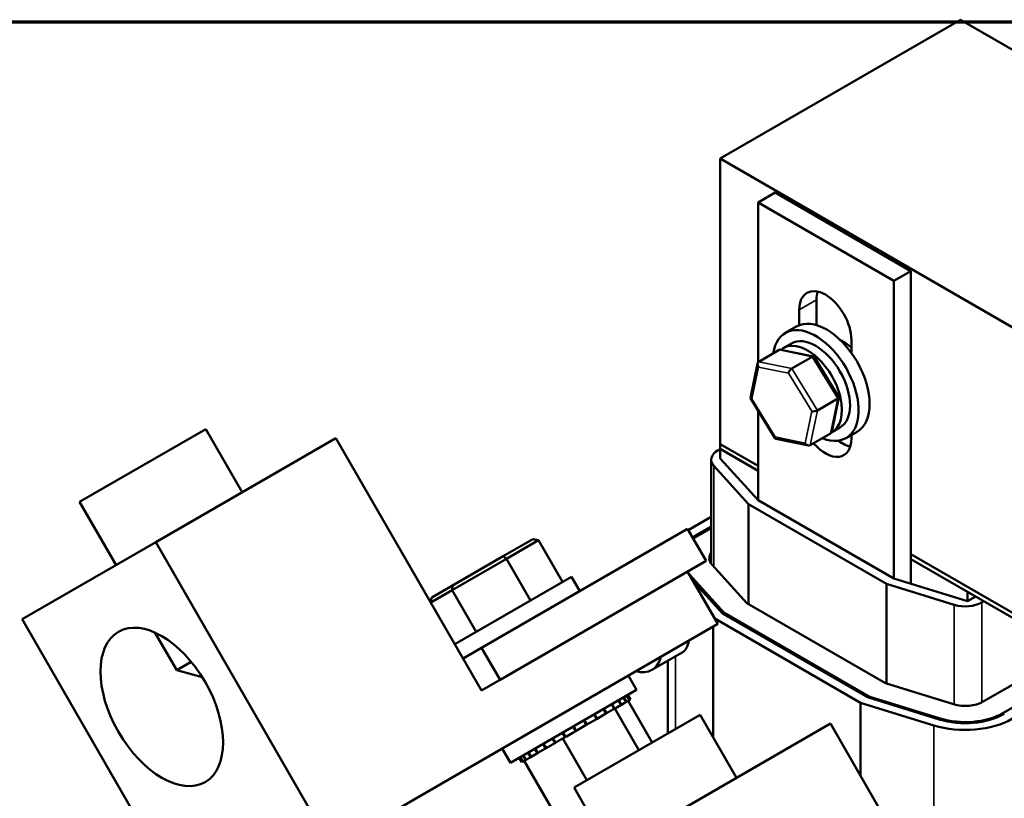
# Model space of a CAD drawing. Units: inches. Extents: x 0.05 to 2.15, y 0.02 to 1.67.
# Drawn here: x 0.83 to 1.09, y 1.45 to 1.65 of the extents above; entities that cross this region are included whole.
import ezdxf

# ---------------------------------------------------------------- set-up
doc = ezdxf.new("R2010")
doc.units = ezdxf.units.IN
doc.header["$LTSCALE"] = 0.1
doc.header["$MEASUREMENT"] = 0
doc.layers.get('0').update_dxf_attribs({"lineweight": 25})
for name, color, linetype, lineweight in [('Border (ANSI)', 7, 'Continuous', 70), ('Visible (ANSI)', 7, 'Continuous', 50), ('Visible Narrow (ANSI)', 7, 'Continuous', 35)]:
    doc.layers.add(name, color=color, linetype=linetype, lineweight=lineweight)

# ---------------------------------------------------------------- blocks, each defined once
blk = doc.blocks.new('Borders Default Border')
at = {"layer": 'Border (ANSI)', "flags": 128}
blk.add_lwpolyline([(0.75, 0.5), (0.75, 16.5), (21.25, 16.5), (21.25, 0.5), (0.75, 0.5)], dxfattribs=at)

msp = doc.modelspace()

# ---------------------------------------------------------------- linework, layer by layer
at = {"layer": 'Visible (ANSI)'}
for p, q in [((1.07619, 1.65053), (1.01432, 1.6148)), ((1.39438, 1.46681), (1.07619, 1.65053)), ((1.01432, 1.54132), (1.01432, 1.6148)), ((1.01432, 1.6148), (1.33251, 1.43109)), ((1.02846, 1.60603), (1.02404, 1.60348)), ((1.06339, 1.58586), (1.02846, 1.60603)), ((1.02404, 1.60348), (1.05897, 1.58331)), ((1.02404, 1.56234), (1.02404, 1.60348)), ((1.06339, 1.58586), (1.05897, 1.58331)), ((1.06339, 1.51176), (1.06339, 1.58586)), ((1.05897, 1.58331), (1.05897, 1.50676)), ((1.03908, 1.57846), (1.03908, 1.57195)), ((1.03466, 1.57194), (1.03466, 1.57591)), ((1.0339, 1.57158), (1.03107, 1.56994)), ((1.03055, 1.56603), (1.03264, 1.56724)), ((1.0481, 1.56815), (1.0481, 1.56477)), ((1.02947, 1.56556), (1.02424, 1.56254)), ((1.03834, 1.56389), (1.02995, 1.56562)), ((1.02208, 1.55326), (1.02393, 1.56209)), ((1.03275, 1.56078), (1.03798, 1.5638)), ((1.04486, 1.55344), (1.03849, 1.56378)), ((1.02847, 1.54279), (1.0221, 1.55314)), ((1.03937, 1.55002), (1.04461, 1.55304)), ((1.04302, 1.54449), (1.04488, 1.55332)), ((1.02404, 1.52693), (1.02404, 1.54999)), ((0.84939, 1.52644), (0.88186, 1.54519)), ((0.89124, 1.52895), (0.88186, 1.54519)), ((1.03748, 1.54102), (1.04272, 1.54404)), ((1.04305, 1.54438), (1.04514, 1.54559)), ((1.04953, 1.54451), (1.0467, 1.54288)), ((0.91539, 1.5429), (0.86898, 1.5161)), ((0.95289, 1.47794), (0.91539, 1.5429)), ((1.02404, 1.53571), (1.01432, 1.54132)), ((1.01432, 1.54132), (1.01432, 1.54009)), ((1.02404, 1.53571), (1.01432, 1.54132)), ((1.037, 1.54095), (1.02861, 1.54269)), ((1.0481, 1.54369), (1.0481, 1.54284)), ((1.01375, 1.53977), (1.01432, 1.54009)), ((1.01432, 1.53765), (1.01432, 1.54009)), ((1.01432, 1.54009), (1.02404, 1.53448)), ((1.01432, 1.54009), (1.02404, 1.53448)), ((1.012, 1.53732), (1.012, 1.51057)), ((1.01432, 1.53765), (1.02404, 1.52693)), ((1.02159, 1.52589), (1.01268, 1.53571)), ((0.85876, 1.5102), (0.84939, 1.52644)), ((1.02404, 1.52693), (1.05897, 1.50676)), ((1.05716, 1.50535), (1.02159, 1.52589)), ((1.02159, 1.52589), (1.02159, 1.50017)), ((1.0061, 1.51918), (1.012, 1.52259)), ((0.95287, 1.4889), (1.0059, 1.51952)), ((1.01065, 1.51129), (1.0059, 1.51952)), ((1.00734, 1.51704), (1.012, 1.51973)), ((1.00796, 1.51781), (1.012, 1.52014)), ((0.86898, 1.5161), (0.83461, 1.49626)), ((0.91428, 1.43764), (0.86898, 1.5161)), ((0.96604, 1.51689), (0.95839, 1.51247)), ((0.9593, 1.51184), (0.96754, 1.5166)), ((0.96604, 1.51689), (0.96754, 1.5166)), ((0.97374, 1.50586), (0.96754, 1.5166)), ((0.94532, 1.50377), (0.9593, 1.51184)), ((0.95839, 1.51247), (0.94541, 1.50497)), ((0.95762, 1.48068), (1.01065, 1.51129)), ((0.95839, 1.51247), (0.9593, 1.51184)), ((0.9655, 1.5011), (0.9593, 1.51184)), ((1.15132, 1.46222), (1.06339, 1.51299)), ((1.15132, 1.46222), (1.06339, 1.51299)), ((1.06339, 1.51176), (1.07795, 1.50335)), ((1.06339, 1.51176), (1.06339, 1.5054)), ((1.06339, 1.51176), (1.15132, 1.461)), ((1.01372, 1.49505), (1.00592, 1.50856)), ((1.02119, 1.50041), (1.01224, 1.51027)), ((0.94601, 1.48985), (0.976, 1.50716)), ((0.97813, 1.50348), (0.976, 1.50716)), ((1.01532, 1.49792), (1.00638, 1.50776)), ((1.01491, 1.49774), (1.00737, 1.50605)), ((1.05897, 1.50676), (1.07795, 1.5009)), ((0.93981, 1.50059), (0.94532, 1.50377)), ((0.94541, 1.50497), (0.94008, 1.5019)), ((0.94541, 1.50497), (0.94532, 1.50377)), ((0.95152, 1.49303), (0.94532, 1.50377)), ((1.07458, 1.49998), (1.05716, 1.50535)), ((1.05716, 1.50535), (1.05716, 1.47971)), ((1.07795, 1.50335), (1.07795, 1.5009)), ((0.94008, 1.5019), (0.9397, 1.50079)), ((1.07795, 1.5009), (1.08008, 1.50213)), ((1.0822, 1.5009), (1.08165, 1.50059)), ((1.05686, 1.47981), (1.02119, 1.50041)), ((0.87991, 1.4178), (0.83461, 1.49626)), ((1.05042, 1.47479), (1.01292, 1.49644)), ((1.05223, 1.4762), (1.01491, 1.49774)), ((1.05253, 1.47643), (1.01532, 1.49792)), ((1.01532, 1.49751), (1.01532, 1.49792)), ((1.01372, 1.49505), (0.91428, 1.43764)), ((1.01246, 1.46595), (1.01246, 1.49433)), ((0.86879, 1.49284), (0.87439, 1.48314)), ((0.95287, 1.4889), (0.94814, 1.48617)), ((0.95762, 1.48068), (0.95287, 1.4889)), ((1.10447, 1.48804), (1.082, 1.47507)), ((1.00466, 1.48782), (0.99669, 1.48322)), ((1.0008, 1.46689), (1.0008, 1.48559)), ((0.87439, 1.48314), (0.87814, 1.4853)), ((0.88097, 1.48137), (0.87439, 1.48314)), ((1.10956, 1.4851), (1.08709, 1.47213)), ((0.95731, 1.4805), (0.95289, 1.47794)), ((0.95731, 1.4805), (0.95762, 1.48068)), ((0.99068, 1.48175), (0.9928, 1.47807)), ((0.9928, 1.47807), (0.96032, 1.45932)), ((1.07434, 1.47441), (1.05686, 1.47981)), ((0.98879, 1.47425), (0.98814, 1.47538)), ((0.98886, 1.47429), (0.98821, 1.47542)), ((0.9901, 1.47501), (0.98945, 1.47613)), ((0.99015, 1.47504), (0.9895, 1.47616)), ((0.99015, 1.47504), (0.99092, 1.47548)), ((0.99092, 1.47548), (0.99027, 1.4766)), ((0.99094, 1.47549), (0.99029, 1.47662)), ((0.9912, 1.47564), (0.99055, 1.47677)), ((0.99121, 1.47564), (0.99056, 1.47677)), ((0.99676, 1.46455), (0.99057, 1.47527)), ((0.99094, 1.47549), (0.99092, 1.47548)), ((0.99094, 1.47549), (0.9912, 1.47564)), ((0.99121, 1.47564), (0.9912, 1.47564)), ((1.07071, 1.47049), (1.05223, 1.4762)), ((1.07095, 1.47075), (1.05253, 1.47643)), ((1.05253, 1.4761), (1.05253, 1.47643)), ((0.9849, 1.472), (0.98425, 1.47313)), ((0.98501, 1.47207), (0.98436, 1.47319)), ((0.98682, 1.47311), (0.98501, 1.47207)), ((0.98703, 1.47324), (0.98638, 1.47436)), ((0.98713, 1.47329), (0.98648, 1.47442)), ((0.98682, 1.47311), (0.98703, 1.47324)), ((0.98713, 1.47329), (0.98703, 1.47324)), ((0.98715, 1.4733), (0.98713, 1.47329)), ((0.98767, 1.4736), (0.98715, 1.4733)), ((0.99334, 1.46258), (0.98715, 1.4733)), ((0.98767, 1.4736), (0.98879, 1.47425)), ((0.98886, 1.47429), (0.98879, 1.47425)), ((0.98886, 1.47429), (0.9901, 1.47501)), ((0.99015, 1.47504), (0.9901, 1.47501)), ((1.0693, 1.46897), (1.05042, 1.47479)), ((1.05042, 1.45598), (1.05042, 1.47479)), ((0.97667, 1.45296), (1.00914, 1.47171)), ((0.97984, 1.46908), (0.97919, 1.47021)), ((0.97997, 1.46916), (0.97932, 1.47029)), ((0.97997, 1.46916), (0.98247, 1.4706)), ((0.98247, 1.4706), (0.98182, 1.47173)), ((0.9826, 1.47067), (0.98195, 1.4718)), ((0.9826, 1.47067), (0.98247, 1.4706)), ((0.9826, 1.47067), (0.9849, 1.472)), ((0.98501, 1.47207), (0.9849, 1.472)), ((1.01852, 1.45547), (1.00914, 1.47171)), ((0.97711, 1.46751), (0.97646, 1.46863)), ((0.97724, 1.46758), (0.97659, 1.46871)), ((0.97724, 1.46758), (0.97984, 1.46908)), ((0.97997, 1.46916), (0.97984, 1.46908)), ((1.04267, 1.46941), (0.99626, 1.44262)), ((1.08017, 1.40446), (1.04267, 1.46941)), ((0.97176, 1.46442), (0.97111, 1.46555)), ((0.97189, 1.46449), (0.97124, 1.46562)), ((0.9738, 1.46559), (0.97253, 1.46486)), ((0.97438, 1.46593), (0.97373, 1.46706)), ((0.97438, 1.46593), (0.9738, 1.46559)), ((0.97999, 1.45487), (0.9738, 1.46559)), ((0.97451, 1.46601), (0.97386, 1.46713)), ((0.97451, 1.46601), (0.97438, 1.46593)), ((0.97451, 1.46601), (0.97473, 1.46613)), ((0.97634, 1.46706), (0.97473, 1.46613)), ((0.97634, 1.46706), (0.97711, 1.46751)), ((0.97724, 1.46758), (0.97711, 1.46751)), ((0.9582, 1.463), (0.96032, 1.45932)), ((0.96725, 1.46181), (0.9666, 1.46294)), ((0.96734, 1.46187), (0.96669, 1.46299)), ((0.96734, 1.46187), (0.96935, 1.46303)), ((0.96935, 1.46303), (0.9687, 1.46415)), ((0.96946, 1.46309), (0.96881, 1.46422)), ((0.96946, 1.46309), (0.96935, 1.46303)), ((0.96946, 1.46309), (0.97176, 1.46442)), ((0.97189, 1.46449), (0.97176, 1.46442)), ((0.97189, 1.46449), (0.97253, 1.46486)), ((0.96322, 1.45949), (0.96257, 1.46061)), ((0.96322, 1.45949), (0.96257, 1.46061)), ((0.96347, 1.45963), (0.96282, 1.46076)), ((0.96349, 1.45965), (0.96284, 1.46077)), ((0.96425, 1.46008), (0.9636, 1.4612)), ((0.9643, 1.46011), (0.96365, 1.46123)), ((0.96425, 1.46008), (0.96386, 1.45986)), ((0.9643, 1.46011), (0.96425, 1.46008)), ((0.9643, 1.46011), (0.96552, 1.46082)), ((0.96552, 1.46082), (0.96487, 1.46194)), ((0.9656, 1.46086), (0.96495, 1.46198)), ((0.9656, 1.46086), (0.96552, 1.46082)), ((0.9656, 1.46086), (0.96725, 1.46181)), ((0.96734, 1.46187), (0.96725, 1.46181)), ((0.96322, 1.45949), (0.96347, 1.45963)), ((0.96322, 1.45949), (0.96322, 1.45949)), ((0.96349, 1.45965), (0.96347, 1.45963)), ((0.96349, 1.45965), (0.96386, 1.45986)), ((0.97208, 1.44561), (0.96386, 1.45986)), ((0.98604, 1.43672), (0.97667, 1.45296))]:
    msp.add_line(p, q, dxfattribs=at)
for centre, major_axis, ratio, start_param, end_param in [((1.04138, 1.57203), (-0.00475, 0.00823), 0.57735, 3.926991, 7.068583), ((1.0458, 1.57458), (0.00475, -0.00823), 0.57735, 3.625455, 3.926991), ((1.03889, 1.55641), (-0.00781, 0.01353), 0.57735, 2.511976, 6.912802), ((1.04172, 1.55804), (-0.00781, 0.01353), 0.57735, 3.141593, 6.283185), ((1.0368, 1.55521), (0.00625, -0.01083), 0.57735, 6.270985, 9.524283), ((1.03889, 1.55641), (-0.00625, 0.01083), 0.57735, 3.141593, 6.283185), ((1.04613, 1.5606), (0.0043, -0.00745), 0.57735, 2.027194, 2.491176), ((1.03008, 1.56458), (0.000632, -0.000966), 0.706825, 2.527792, 3.101769), ((1.02484, 1.56155), (0.000632, -0.000966), 0.706825, 3.101769, 4.672565), ((1.03781, 1.56298), (0.000614, 0.000876), 0.446385, 6.092796, 7.047552), ((1.03258, 1.55996), (-0.000614, -0.000876), 0.446385, 3.905959, 5.476756), ((1.02313, 1.55338), (-0.00105, -0.00018), 0.380492, 6.13262, 7.049791), ((1.04383, 1.5532), (0.00105, 0.00018), 0.380492, 5.478995, 6.433751), ((1.0386, 1.55018), (-0.00105, -0.00018), 0.380492, 0.766606, 2.337402), ((1.04211, 1.54502), (-0.000632, 0.000966), 0.706825, 3.101769, 3.755394), ((1.02914, 1.5436), (-0.000614, -0.000876), 0.446385, 5.476756, 6.473575), ((1.03688, 1.542), (-0.000632, 0.000966), 0.706825, 1.530973, 3.101769), ((1.04138, 1.54672), (0.00475, -0.00823), 0.57735, 5.032081, 7.068583), ((1.0458, 1.54927), (0.00475, -0.00823), 0.57735, 5.340812, 5.799323), ((1.018, 1.53732), (-0.006, 0), 0.57735, 5.497787, 6.765699), ((1.018, 1.51201), (0.0142, 0), 0.57735, 2.356194, 2.437187), ((1.018, 1.51201), (-0.0065, 0), 0.57735, 5.888394, 6.765699), ((1.07741, 1.50304), (-0.006, 0), 0.57735, 1.080019, 2.356194), ((1.00031, 1.49993), (-0.00398, 0.01227), 0.382259, 3.222718, 3.751935), ((0.99036, 1.49418), (0.00633, -0.01096), 0.57735, 5.753969, 6.812402), ((1.07741, 1.47772), (-0.0065, 0), 0.57735, 1.080019, 2.356194), ((1.07741, 1.47772), (-0.0172, 0), 0.57735, 1.080019, 2.356194), ((1.07741, 1.47772), (-0.0142, 0), 0.57735, 1.080019, 2.356194), ((1.07741, 1.47772), (-0.0137, 0), 0.57735, 1.080019, 2.356194)]:
    msp.add_ellipse(centre, major_axis=major_axis, ratio=ratio, start_param=start_param, end_param=end_param, dxfattribs=at)
msp.add_ellipse((0.87055, 1.47371), major_axis=(-0.01116, 0.01933), ratio=0.57735, dxfattribs=at)
at = {"layer": 'Visible Narrow (ANSI)'}
for p, q in [((1.03908, 1.57846), (1.03466, 1.57591)), ((1.02947, 1.56556), (1.03798, 1.5638)), ((1.03275, 1.56078), (1.02424, 1.56254)), ((1.03798, 1.5638), (1.04461, 1.55304)), ((1.02242, 1.55297), (1.02414, 1.56115)), ((1.02414, 1.56115), (1.03187, 1.55955)), ((1.03187, 1.55955), (1.03789, 1.54977)), ((1.03937, 1.55002), (1.03275, 1.56078)), ((1.02844, 1.54319), (1.02242, 1.55297)), ((1.04461, 1.55304), (1.04272, 1.54404)), ((1.03789, 1.54977), (1.03617, 1.54159)), ((1.03748, 1.54102), (1.03937, 1.55002)), ((1.03617, 1.54159), (1.02844, 1.54319)), ((1.01268, 1.53571), (1.01268, 1.50978)), ((1.00796, 1.5174), (1.00796, 1.51781)), ((1.07458, 1.49998), (1.07458, 1.47435)), ((1.08165, 1.50059), (1.08165, 1.47488)), ((1.00276, 1.46802), (1.00276, 1.48672)), ((1.07095, 1.47042), (1.07095, 1.47075)), ((1.08709, 1.47173), (1.08709, 1.47213)), ((1.0693, 1.42953), (1.0693, 1.46897))]:
    msp.add_line(p, q, dxfattribs=at)

# ---------------------------------------------------------------- block references
at = {"xscale": 0.1, "yscale": 0.1, "zscale": 0.1}
msp.add_blockref('Borders Default Border', (0, 0), dxfattribs=at)

doc.saveas('drawing.dxf')
